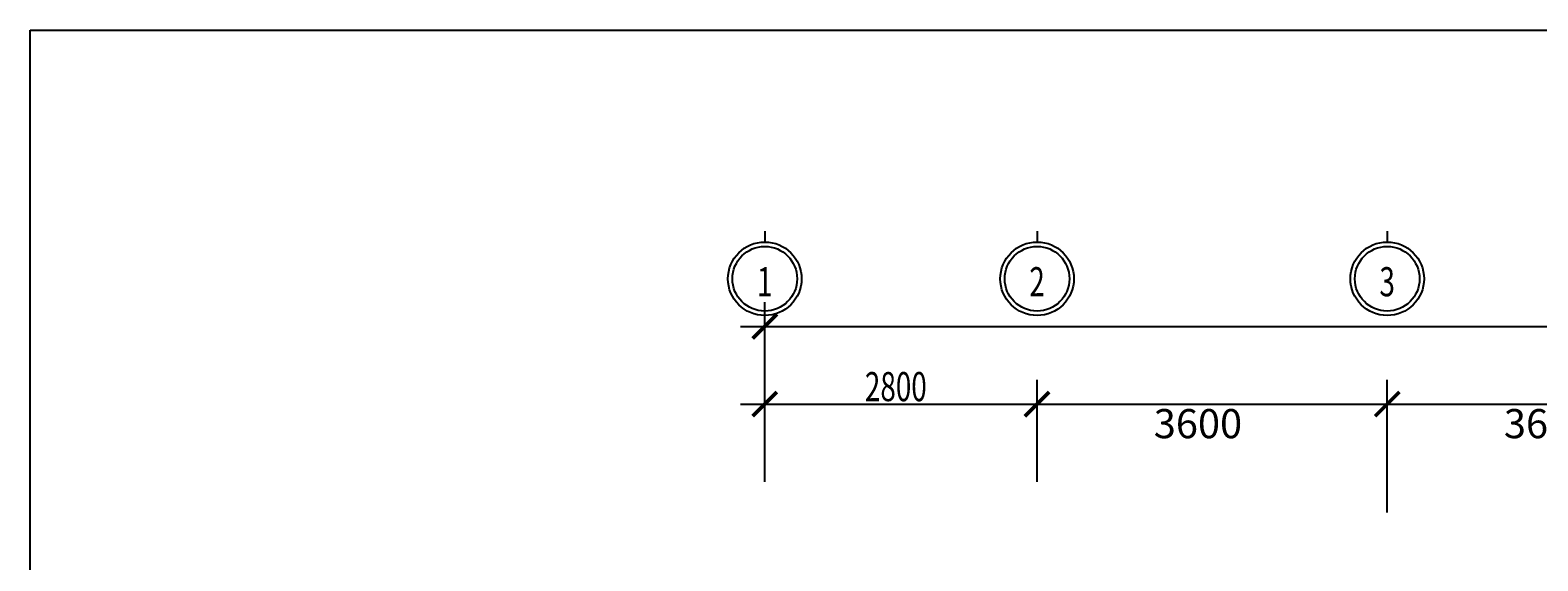
# Model space of a CAD drawing. Extents: x 0 to 556361, y -6378 to 301798.
# Drawn here: x 107327 to 122829, y 210092 to 215555 of the extents above; entities that cross this region are included whole.
import ezdxf

# ---------------------------------------------------------------- set-up
doc = ezdxf.new("R2010")
doc.units = 0
doc.header["$LTSCALE"] = 250
doc.header["$MEASUREMENT"] = 0
doc.layers.get('0').update_dxf_attribs({"linetype": 'CONTINUOUS'})
doc.layers.get('DEFPOINTS').update_dxf_attribs({"linetype": 'CONTINUOUS'})
for name, color, linetype in [('0-DUONGBAO', 3, 'CONTINUOUS'), ('0-NET_MANH', 245, 'CONTINUOUS'), ('0-TEXT', 244, 'CONTINUOUS'), ('0-TUONG', 4, 'CONTINUOUS')]:
    doc.layers.add(name, color=color, linetype=linetype)
doc.styles.add('0-NHT-5', font='vnsimli.shx', dxfattribs={"width": 0.7})
doc.styles.add('TEXT-AXIS', font='vnsimli.shx', dxfattribs={"width": 0.7, "height": 300})
doc.dimstyles.get("Standard").update_dxf_attribs({"dimtxt": 0.18, "dimasz": 0.18, "dimexe": 0.18, "dimexo": 0.0625, "dimgap": 0.09, "dimtad": 0, "dimtih": 1, "dimtoh": 1, "dimdec": 4, "dimzin": 0, "dimdsep": 46, "dimtxsty": '0-NHT-5', "dimcen": 0.09, "dimadec": 0, "dimazin": 0, "dimtfac": 1, "dimtdec": 4, "dimtofl": 0, "dimtmove": 2, "dimatfit": 3, "dimfxl": 0, "dimtolj": 1, "dimtzin": 13, "dimarcsym": 0})

# ---------------------------------------------------------------- blocks, each defined once
blk = doc.blocks.new('_ARCHTICK')
at = {"color": 0, "linetype": 'ByBlock', "const_width": 0.15}
blk.add_lwpolyline([(-0.5, -0.5), (0.5, 0.5)], dxfattribs=at)
blk = doc.blocks.new('*U1124')
at = {"layer": '0-TUONG', "color": 60, "style": 'TEXT-AXIS', "width": 0.7}
blk.add_text('28300', height=300, dxfattribs=at).set_placement((128560, 212536))
blk = doc.blocks.new('*D1123')
at = {"layer": '0-TUONG', "color": 251}
for p, q in [((114880, 210906), (114880, 212756)), ((143180, 210906), (143180, 212756)), ((114630, 212506), (143430, 212506))]:
    blk.add_line(p, q, dxfattribs=at)
at = {"layer": 'DEFPOINTS', "color": 0}
for p in [(143180, 212506), (114880, 210906), (143180, 210906)]:
    blk.add_point(p, dxfattribs=at)
at = {"layer": '0-NET_MANH'}
blk.add_blockref('*U1124', (0, 0), dxfattribs=at)
at = {"layer": '0-TUONG', "color": 251, "xscale": 250, "yscale": 250, "zscale": 250, "rotation": 180}
blk.add_blockref('_ARCHTICK', (114880, 212506), dxfattribs=at)
at = {"layer": '0-TUONG', "color": 251, "xscale": 250, "yscale": 250, "zscale": 250}
blk.add_blockref('_ARCHTICK', (143180, 212506), dxfattribs=at)
blk = doc.blocks.new('*U1126')
at = {"layer": '0-TUONG', "color": 60, "style": 'TEXT-AXIS', "width": 0.7}
blk.add_text('2800', height=300, dxfattribs=at).set_placement((115910, 211736))
blk = doc.blocks.new('*D1125')
at = {"layer": '0-TUONG', "color": 251}
for p, q in [((114880, 210906), (114880, 211956)), ((117680, 210906), (117680, 211956)), ((114630, 211706), (117930, 211706))]:
    blk.add_line(p, q, dxfattribs=at)
at = {"layer": 'DEFPOINTS', "color": 0}
for p in [(117680, 211706), (114880, 210906), (117680, 210906)]:
    blk.add_point(p, dxfattribs=at)
at = {"layer": '0-NET_MANH'}
blk.add_blockref('*U1126', (0, 0), dxfattribs=at)
at = {"layer": '0-TUONG', "color": 251, "xscale": 250, "yscale": 250, "zscale": 250, "rotation": 180}
blk.add_blockref('_ARCHTICK', (114880, 211706), dxfattribs=at)
at = {"layer": '0-TUONG', "color": 251, "xscale": 250, "yscale": 250, "zscale": 250}
blk.add_blockref('_ARCHTICK', (117680, 211706), dxfattribs=at)
blk = doc.blocks.new('*D1127')
at = {"layer": '0-TUONG', "color": 251}
for p, q in [((117680, 210906), (117680, 211956)), ((121280, 210589), (121280, 211956)), ((117430, 211706), (121530, 211706))]:
    blk.add_line(p, q, dxfattribs=at)
at = {"layer": 'DEFPOINTS', "color": 0}
for p in [(121280, 211706), (117680, 210906), (121280, 210589)]:
    blk.add_point(p, dxfattribs=at)
at = {"layer": '0-TUONG', "color": 251, "xscale": 250, "yscale": 250, "zscale": 250, "rotation": 180}
blk.add_blockref('_ARCHTICK', (117680, 211706), dxfattribs=at)
at = {"layer": '0-TUONG', "color": 251, "xscale": 250, "yscale": 250, "zscale": 250}
blk.add_blockref('_ARCHTICK', (121280, 211706), dxfattribs=at)
at = {"layer": '0-TUONG', "color": 60, "style": 'TEXT-AXIS'}
blk.add_text('3600', height=300, dxfattribs=at).set_placement((118880, 211355))
blk = doc.blocks.new('*D1128')
at = {"layer": '0-TUONG', "color": 251}
for p, q in [((121280, 210589), (121280, 211956)), ((124880, 210589), (124880, 211956)), ((121030, 211706), (125130, 211706))]:
    blk.add_line(p, q, dxfattribs=at)
at = {"layer": 'DEFPOINTS', "color": 0}
for p in [(124880, 211706), (121280, 210589), (124880, 210589)]:
    blk.add_point(p, dxfattribs=at)
at = {"layer": '0-TUONG', "color": 251, "xscale": 250, "yscale": 250, "zscale": 250, "rotation": 180}
blk.add_blockref('_ARCHTICK', (121280, 211706), dxfattribs=at)
at = {"layer": '0-TUONG', "color": 251, "xscale": 250, "yscale": 250, "zscale": 250}
blk.add_blockref('_ARCHTICK', (124880, 211706), dxfattribs=at)
at = {"layer": '0-TUONG', "color": 60, "style": 'TEXT-AXIS'}
blk.add_text('3600', height=300, dxfattribs=at).set_placement((122480, 211355))

msp = doc.modelspace()

# ---------------------------------------------------------------- linework, layer by layer
at = {"layer": '0-DUONGBAO'}
for centre in [(114880.46255, 212996.00926), (117680.46255, 212996.00926), (121280.46255, 212996.00926)]:
    msp.add_circle(centre, 332.6448, dxfattribs=at)
at = {"layer": '0-NET_MANH', "linetype": 'Continuous'}
for p, q in [((114880.46255, 213486.2311), (114880.46255, 213374.28742)), ((117680.46255, 213486.2311), (117680.46255, 213374.28742)), ((121280.46255, 213486.2311), (121280.46255, 213374.28742))]:
    msp.add_line(p, q, dxfattribs=at)
at = {"layer": '0-NET_MANH'}
msp.add_lwpolyline([(107326.71691, 215555), (152804.21691, 215555), (152804.21691, 189137), (107326.71691, 189137)], close=True, dxfattribs=at)
at = {"layer": '0-NET_MANH', "linetype": 'Continuous'}
for centre in [(114880.46255, 212996.00926), (117680.46255, 212996.00926), (121280.46255, 212996.00926)]:
    msp.add_circle(centre, 378.27817, dxfattribs=at)

# ---------------------------------------------------------------- texts
at = {"layer": '0-TEXT', "style": 'TEXT-AXIS', "width": 0.7}
for s, p in [('1', (114800.46255, 212815.78741)), ('2', (117600.46255, 212815.78741)), ('3', (121200.46255, 212815.78741))]:
    msp.add_text(s, height=300, dxfattribs=at).set_placement(p)

# ---------------------------------------------------------------- dimensions: what is measured, and where the dimension line sits
at = {"layer": '0-TUONG'}
for base, p2, picture, middle in [((143180.46255, 212505.78741), (143180.46255, 210905.78741), '*D1123', (129030.46255, 212685.78741)), ((117680.46255, 211705.78741), (117680.46255, 210905.78741), '*D1125', (116280.46255, 211885.78741))]:
    dim = msp.add_linear_dim(base=base, p1=(114880.46255, 210905.78741), p2=p2, dimstyle='Standard', dxfattribs=at)
    dim.commit()
    dim.dimension.update_dxf_attribs({"geometry": picture, "text_midpoint": middle})
for base, p1, p2, picture, middle in [((121280.46255, 211705.78741), (117680.46255, 210905.78741), (121280.46255, 210589.28741), '*D1127', (119480.46255, 211885.78741)), ((124880.46255, 211705.78741), (121280.46255, 210589.28741), (124880.46255, 210589.28741), '*D1128', (123080.46255, 211885.78741))]:
    dim = msp.add_linear_dim(base=base, p1=p1, p2=p2, dimstyle='Standard', override={"dimtmove": 1}, dxfattribs=at)
    dim.commit()
    dim.dimension.update_dxf_attribs({"geometry": picture, "text_midpoint": middle})

doc.saveas('drawing.dxf')
